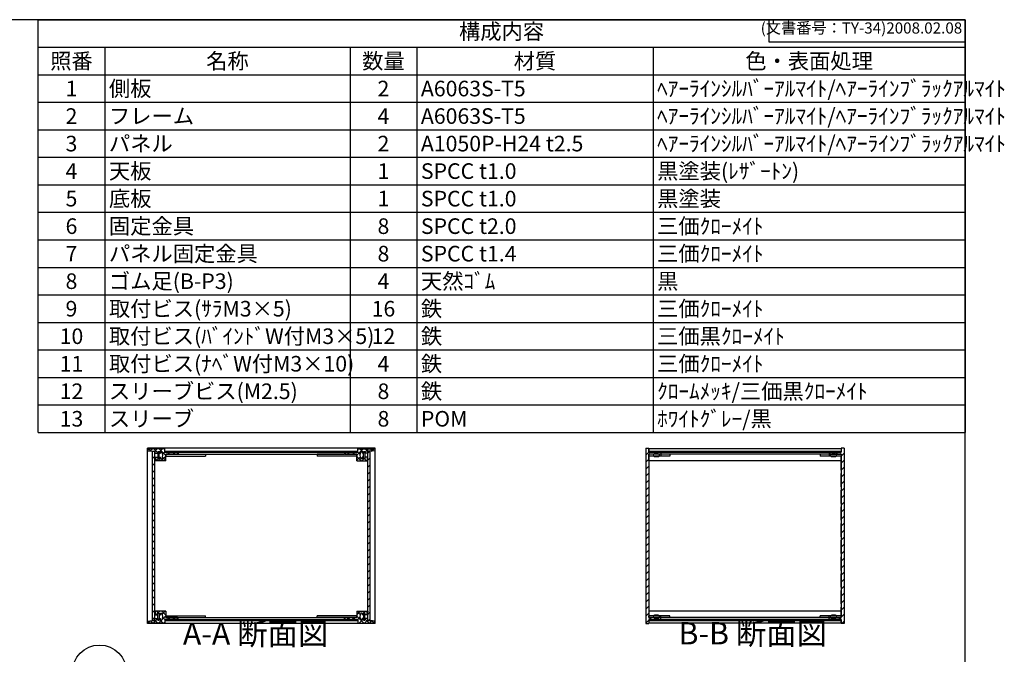
# Model space of a CAD drawing. Units: millimetres. Extents: x 0 to 1853, y 0 to 1260.
# Drawn here: x 859 to 1853, y 619 to 1260 of the extents above; entities that cross this region are included whole.
import ezdxf

# ---------------------------------------------------------------- set-up
doc = ezdxf.new("R2010")
doc.units = ezdxf.units.MM
doc.header["$LTSCALE"] = 4.5
for name, pattern in [('AM_ISO02W050x2', [3.75, 3, -0.75]), ('AM_ISO08W050', [18, 12, -1.5, 3, -1.5]), ('CENTER', [2, 1.25, -0.25, 0.25, -0.25])]:
    doc.linetypes.add(name, pattern=pattern)
for name, color, linetype, lineweight in [('AM_10', 7, 'AM_ISO08W050', 50), ('AM_5', 3, 'Continuous', 25), ('AM_8', 1, 'Continuous', 25), ('側板', 7, 'Continuous', 25), ('固定金具', 6, 'Continuous', 25), ('天板', 3, 'Continuous', 25), ('底板', 4, 'Continuous', 25), ('ﾊﾟﾈﾙ', 5, 'Continuous', 25), ('ﾊﾟﾈﾙ0', 5, 'AM_ISO02W050x2', 13), ('ﾊﾟﾈﾙ固定金具', 6, 'Continuous', 25), ('ﾌﾚｰﾑ', 2, 'Continuous', 25)]:
    doc.layers.add(name, color=color, linetype=linetype, lineweight=lineweight)
doc.styles.add('ACISOTS', font='isocp.shx', dxfattribs={"height": 1, "bigfont": 'extfont.shx'})
doc.styles.get("Standard").update_dxf_attribs({"font": 'ISOCP.SHX', "bigfont": 'EXTFONT.SHX'})
pattern_1 = [(45, (158.1657, 279.101), (-3.535534, 3.535534), [])]

# ---------------------------------------------------------------- blocks, each defined once
blk = doc.blocks.new('TK-A3')
for p, q in [((359, 280), (359, 275)), ((359, 275), (403, 275))]:
    blk.add_line(p, q)
blk.add_lwpolyline([(0, 0), (403, 0), (403, 280), (0, 280)], close=True)
at = {"insert": (402.36, 276.11), "char_height": 2.5, "width": 43.0784, "attachment_point": 9}
blk.add_mtext('(文書番号：TY-34)2008.02.08', dxfattribs=at)
blk = doc.blocks.new('*S22')
at = {"layer": 'AM_5'}
blk.add_line((961.29, 584.09), (993.35, 559.11), dxfattribs=at)
at = {"layer": 'AM_5', "color": 3}
blk.add_circle((939.55, 601.03), 27.56, dxfattribs=at)
at = {"layer": 'AM_5', "linetype": 'Continuous'}
blk.add_trace([(992.07, 557.48), (994.62, 560.75), (1005.77, 549.43)], dxfattribs=at)
at = {"layer": 'AM_5', "color": 7, "insert": (939.55, 601.03), "char_height": 15.75, "attachment_point": 5, "style": 'ACISOTS'}
blk.add_mtext('1', dxfattribs=at)
blk = doc.blocks.new('*S41')
at = {"color": 1}
for p, q in [((877.5, 1260), (1813.5, 1260)), ((877.5, 1232.2125), (1813.5, 1232.2125)), ((945, 1232.2125), (945, 1204.425)), ((1192.5, 1232.2125), (1192.5, 1204.425)), ((1260, 1232.2125), (1260, 1204.425)), ((1498.5, 1232.2125), (1498.5, 1204.425)), ((877.5, 1204.425), (1813.5, 1204.425)), ((945, 1204.425), (945, 1176.6375)), ((1192.5, 1204.425), (1192.5, 1176.6375)), ((1260, 1204.425), (1260, 1176.6375)), ((1498.5, 1204.425), (1498.5, 1176.6375)), ((877.5, 1176.6375), (1813.5, 1176.6375)), ((945, 1176.6375), (945, 1148.85)), ((1192.5, 1176.6375), (1192.5, 1148.85)), ((1260, 1176.6375), (1260, 1148.85)), ((1498.5, 1176.6375), (1498.5, 1148.85)), ((877.5, 1148.85), (1813.5, 1148.85)), ((945, 1148.85), (945, 1121.0625)), ((1192.5, 1148.85), (1192.5, 1121.0625)), ((1260, 1148.85), (1260, 1121.0625)), ((1498.5, 1148.85), (1498.5, 1121.0625)), ((877.5, 1121.0625), (1813.5, 1121.0625)), ((945, 1121.0625), (945, 1093.275)), ((1192.5, 1121.0625), (1192.5, 1093.275)), ((1260, 1121.0625), (1260, 1093.275)), ((1498.5, 1121.0625), (1498.5, 1093.275)), ((877.5, 1093.275), (1813.5, 1093.275)), ((945, 1093.275), (945, 1065.4875)), ((1192.5, 1093.275), (1192.5, 1065.4875)), ((1260, 1093.275), (1260, 1065.4875)), ((1498.5, 1093.275), (1498.5, 1065.4875)), ((877.5, 1065.4875), (1813.5, 1065.4875)), ((945, 1065.4875), (945, 1037.7)), ((1192.5, 1065.4875), (1192.5, 1037.7)), ((1260, 1065.4875), (1260, 1037.7)), ((1498.5, 1065.4875), (1498.5, 1037.7)), ((877.5, 1037.7), (1813.5, 1037.7)), ((945, 1037.7), (945, 1009.9125)), ((1192.5, 1037.7), (1192.5, 1009.9125)), ((1260, 1037.7), (1260, 1009.9125)), ((1498.5, 1037.7), (1498.5, 1009.9125)), ((877.5, 1009.9125), (1813.5, 1009.9125)), ((945, 1009.9125), (945, 982.125)), ((1192.5, 1009.9125), (1192.5, 982.125)), ((1260, 1009.9125), (1260, 982.125)), ((1498.5, 1009.9125), (1498.5, 982.125)), ((877.5, 982.125), (1813.5, 982.125)), ((945, 982.125), (945, 954.3375)), ((1192.5, 982.125), (1192.5, 954.3375)), ((1260, 982.125), (1260, 954.3375)), ((1498.5, 982.125), (1498.5, 954.3375)), ((877.5, 954.3375), (1813.5, 954.3375)), ((945, 954.3375), (945, 926.55)), ((1192.5, 954.3375), (1192.5, 926.55)), ((1260, 954.3375), (1260, 926.55)), ((1498.5, 954.3375), (1498.5, 926.55)), ((877.5, 926.55), (1813.5, 926.55)), ((945, 926.55), (945, 898.7625)), ((1192.5, 926.55), (1192.5, 898.7625)), ((1260, 926.55), (1260, 898.7625)), ((1498.5, 926.55), (1498.5, 898.7625)), ((877.5, 898.7625), (1813.5, 898.7625)), ((945, 898.7625), (945, 870.975)), ((1192.5, 898.7625), (1192.5, 870.975)), ((1260, 898.7625), (1260, 870.975)), ((1498.5, 898.7625), (1498.5, 870.975)), ((877.5, 870.975), (1813.5, 870.975)), ((945, 870.975), (945, 843.1875)), ((1192.5, 870.975), (1192.5, 843.1875)), ((1260, 870.975), (1260, 843.1875)), ((1498.5, 870.975), (1498.5, 843.1875))]:
    blk.add_line(p, q, dxfattribs=at)
at = {"color": 7}
for p, q in [((877.5, 843.1875), (877.5, 1260)), ((877.5, 1260), (1813.5, 1260)), ((1813.5, 1260), (1813.5, 843.1875)), ((877.5, 843.1875), (1813.5, 843.1875))]:
    blk.add_line(p, q, dxfattribs=at)
at = {"color": 2, "insert": (1345.5, 1246.1063), "char_height": 15.75, "attachment_point": 5, "style": 'ACISOTS'}
blk.add_mtext('構成内容', dxfattribs=at)
at = {"color": 2, "char_height": 15.75, "style": 'ACISOTS'}
for s, insert, width, attachment_point in [('照番', (911.25, 1226.1375), 59.4, 2), ('名称', (1068.75, 1226.1375), 239.4, 2), ('数量', (1226.25, 1226.1375), 59.4, 2), ('材質', (1379.25, 1226.1375), 230.4, 2), ('色・表面処理', (1656, 1226.1375), 306.9, 2), ('1', (911.25, 1198.35), 59.4, 2), ('側板', (949.05, 1198.35), 239.4, 1), ('2', (1226.25, 1198.35), 59.4, 2), ('A6063S-T5', (1264.05, 1198.35), 230.4, 1), ('ﾍｱｰﾗｲﾝｼﾙﾊﾞｰｱﾙﾏｲﾄ/ﾍｱｰﾗｲﾝﾌﾞﾗｯｸｱﾙﾏｲﾄ', (1502.55, 1198.35), 306.9, 1), ('ﾍｱｰﾗｲﾝｼﾙﾊﾞｰｱﾙﾏｲﾄ/ﾍｱｰﾗｲﾝﾌﾞﾗｯｸｱﾙﾏｲﾄ', (1502.55, 1170.5625), 306.9, 1), ('2', (911.25, 1170.5625), 59.4, 2), ('フレーム', (949.05, 1170.5625), 239.4, 1), ('4', (1226.25, 1170.5625), 59.4, 2), ('A6063S-T5', (1264.05, 1170.5625), 230.4, 1), ('パネル', (949.05, 1142.775), 239.4, 1), ('ﾍｱｰﾗｲﾝｼﾙﾊﾞｰｱﾙﾏｲﾄ/ﾍｱｰﾗｲﾝﾌﾞﾗｯｸｱﾙﾏｲﾄ', (1502.55, 1142.775), 306.9, 1), ('3', (911.25, 1142.775), 59.4, 2), ('2', (1226.25, 1142.775), 59.4, 2), ('A1050P-H24 t2.5', (1264.05, 1142.775), 230.4, 1), ('4', (911.25, 1114.9875), 59.4, 2), ('天板', (949.05, 1114.9875), 239.4, 1), ('1', (1226.25, 1114.9875), 59.4, 2), ('SPCC t1.0', (1264.05, 1114.9875), 230.4, 1), ('黒塗装(ﾚｻﾞｰﾄﾝ)', (1502.55, 1114.9875), 306.9, 1), ('5', (911.25, 1087.2), 59.4, 2), ('底板', (949.05, 1087.2), 239.4, 1), ('1', (1226.25, 1087.2), 59.4, 2), ('SPCC t1.0', (1264.05, 1087.2), 230.4, 1), ('黒塗装', (1502.55, 1087.2), 306.9, 1), ('6', (911.25, 1059.4125), 59.4, 2), ('固定金具', (949.05, 1059.4125), 239.4, 1), ('8', (1226.25, 1059.4125), 59.4, 2), ('SPCC t2.0', (1264.05, 1059.4125), 230.4, 1), ('三価ｸﾛｰﾒｲﾄ', (1502.55, 1059.4125), 306.9, 1), ('パネル固定金具', (949.05, 1031.625), 239.4, 1), ('7', (911.25, 1031.625), 59.4, 2), ('8', (1226.25, 1031.625), 59.4, 2), ('SPCC t1.4', (1264.05, 1031.625), 230.4, 1), ('三価ｸﾛｰﾒｲﾄ', (1502.55, 1031.625), 306.9, 1), ('ゴム足(B-P3)', (949.05, 1003.8375), 239.4, 1), ('天然ｺﾞﾑ', (1264.05, 1003.8375), 230.4, 1), ('黒', (1502.55, 1003.8375), 306.9, 1), ('8', (911.25, 1003.8375), 59.4, 2), ('4', (1226.25, 1003.8375), 59.4, 2), ('9', (911.25, 976.05), 59.4, 2), ('取付ビス(ｻﾗM3×5)', (949.05, 976.05), 239.4, 1), ('16', (1226.25, 976.05), 59.4, 2), ('鉄', (1264.05, 976.05), 230.4, 1), ('三価ｸﾛｰﾒｲﾄ', (1502.55, 976.05), 306.9, 1), ('10', (911.25, 948.2625), 59.4, 2), ('取付ビス(ﾊﾞｲﾝﾄﾞW付M3×5)', (949.05, 948.2625), 239.4, 1), ('12', (1226.25, 948.2625), 59.4, 2), ('鉄', (1264.05, 948.2625), 230.4, 1), ('三価黒ｸﾛｰﾒｲﾄ', (1502.55, 948.2625), 306.9, 1), ('11', (911.25, 920.475), 59.4, 2), ('取付ビス(ﾅﾍﾞW付M3×10)', (949.05, 920.475), 239.4, 1), ('4', (1226.25, 920.475), 59.4, 2), ('鉄', (1264.05, 920.475), 230.4, 1), ('三価ｸﾛｰﾒｲﾄ', (1502.55, 920.475), 306.9, 1), ('スリーブビス(M2.5)', (949.05, 892.6875), 239.4, 1), ('鉄', (1264.05, 892.6875), 230.4, 1), ('ｸﾛｰﾑﾒｯｷ/三価黒ｸﾛｰﾒｲﾄ', (1502.55, 892.6875), 306.9, 1), ('12', (911.25, 892.6875), 59.4, 2), ('8', (1226.25, 892.6875), 59.4, 2), ('13', (911.25, 864.9), 59.4, 2), ('スリーブ', (949.05, 864.9), 239.4, 1), ('8', (1226.25, 864.9), 59.4, 2), ('POM', (1264.05, 864.9), 230.4, 1), ('ﾎﾜｲﾄｸﾞﾚｰ/黒', (1502.55, 864.9), 306.9, 1)]:
    blk.add_mtext(s, dxfattribs=dict(at, insert=insert, width=width, attachment_point=attachment_point))
blk = doc.blocks.new('*S48')
at = {"layer": 'AM_10', "color": 7, "linetype": 'CENTER'}
for p, q in [((676.46, 1132.91), (676.46, 1087.91)), ((698.96, 1132.91), (721.46, 1132.91)), ((676.46, 863.91), (676.46, 908.91)), ((698.96, 863.91), (721.46, 863.91))]:
    blk.add_line(p, q, dxfattribs=at)
at = {"layer": 'AM_10', "color": 1, "linetype": 'CENTER'}
blk.add_line((676.46, 1087.91), (676.46, 908.91), dxfattribs=at)
at = {"layer": 'AM_10', "color": 7, "linetype": 'Continuous'}
blk.add_trace([(698.96, 1135.87), (698.96, 1129.94), (676.46, 1132.91)], dxfattribs=at)
at = {"layer": 'AM_10', "color": 7, "linetype": 'Continuous', "extrusion": (0, 5.44287e-18, -1)}
blk.add_trace([(-698.96, 860.94), (-698.96, 866.87), (-676.46, 863.91)], dxfattribs=at)
at = {"layer": 'AM_10', "color": 7, "char_height": 22.5, "attachment_point": 5, "style": 'ACISOTS'}
for s, insert in [('A', (696.14, 1151.19)), ('A', (694.57, 844.22)), ('A-A 断面図', (1097.17, 637.12))]:
    blk.add_mtext(s, dxfattribs=dict(at, insert=insert))
blk = doc.blocks.new('*S49')
at = {"layer": 'AM_10', "color": 7, "linetype": 'CENTER'}
for p, q in [((676.46, 1132.91), (676.46, 1087.91)), ((698.96, 1132.91), (721.46, 1132.91)), ((676.46, 863.91), (676.46, 908.91)), ((698.96, 863.91), (721.46, 863.91))]:
    blk.add_line(p, q, dxfattribs=at)
at = {"layer": 'AM_10', "color": 1, "linetype": 'CENTER'}
blk.add_line((676.46, 1087.91), (676.46, 908.91), dxfattribs=at)
at = {"layer": 'AM_10', "color": 7, "linetype": 'Continuous'}
blk.add_trace([(698.96, 1135.87), (698.96, 1129.94), (676.46, 1132.91)], dxfattribs=at)
at = {"layer": 'AM_10', "color": 7, "linetype": 'Continuous', "extrusion": (0, 5.44287e-18, -1)}
blk.add_trace([(-698.96, 860.94), (-698.96, 866.87), (-676.46, 863.91)], dxfattribs=at)
at = {"layer": 'AM_10', "color": 7, "char_height": 22.5, "attachment_point": 5, "style": 'ACISOTS'}
for s, insert in [('A', (696.14, 1151.19)), ('A', (694.57, 844.22)), ('A-A 断面図', (1097.17, 637.12))]:
    blk.add_mtext(s, dxfattribs=dict(at, insert=insert))
blk = doc.blocks.new('*S50')
at = {"layer": 'AM_10', "color": 7, "insert": (1599.12, 637.51), "char_height": 22.5, "attachment_point": 5, "style": 'ACISOTS'}
blk.add_mtext('B-B 断面図', dxfattribs=at)
blk = doc.blocks.new('*S51')
at = {"layer": 'AM_10', "color": 7, "insert": (1599.12, 637.51), "char_height": 22.5, "attachment_point": 5, "style": 'ACISOTS'}
blk.add_mtext('B-B 断面図', dxfattribs=at)

msp = doc.modelspace()

# ---------------------------------------------------------------- hatches: boundary and pattern name
at = {"layer": 'AM_8'}
h = msp.add_hatch(dxfattribs=at)
h.set_pattern_fill('_U', color=256, scale=3.75, angle=45, style=0, double=1, pattern_type=0)
h.set_pattern_definition([(45, (1271.96, 29.521), (-2.65165, 2.65165), []), (135, (1271.96, 29.521), (-2.65165, -2.65165), [])])
edge = h.paths.add_edge_path()
edge.add_line((988.456, 824.721), (992.956, 824.221))
edge.add_line((992.956, 824.221), (995.456, 824.221))
edge.add_line((995.456, 824.221), (995.456, 822.221))
edge.add_line((995.456, 822.221), (998.456, 822.221))
edge.add_line((998.456, 822.221), (998.456, 823.721))
edge.add_line((998.456, 823.721), (999.956, 823.721))
edge.add_line((999.956, 823.721), (999.956, 822.221))
edge.add_line((999.956, 822.221), (1001.156, 822.221))
edge.add_line((1001.156, 822.221), (1001.156, 823.721))
edge.add_line((1001.156, 823.721), (1002.456, 823.721))
edge.add_arc((996.831, 820.221), 6.625, -31.890792, 31.890792, ccw=False)
edge.add_line((1002.456, 816.721), (1001.156, 816.721))
edge.add_line((1001.156, 816.721), (1001.156, 818.221))
edge.add_line((1001.156, 818.221), (999.956, 818.221))
edge.add_line((999.956, 818.221), (999.956, 816.721))
edge.add_line((999.956, 816.721), (998.456, 816.721))
edge.add_line((998.456, 816.721), (998.456, 818.221))
edge.add_line((998.456, 818.221), (995.456, 818.221))
edge.add_line((995.456, 818.221), (995.456, 817.721))
edge.add_line((995.456, 817.721), (995.956, 817.721))
edge.add_line((995.956, 817.721), (995.956, 815.221))
edge.add_line((995.956, 815.221), (995.456, 815.221))
edge.add_line((995.456, 815.221), (995.456, 814.721))
edge.add_line((995.456, 814.721), (1006.456, 814.721))
edge.add_line((1006.456, 814.721), (1006.456, 821.221))
edge.add_line((1006.456, 821.221), (1018.456, 821.221))
edge.add_line((1018.456, 821.221), (1018.456, 823.221))
edge.add_line((1018.456, 823.221), (1005.706, 823.221))
edge.add_line((1005.706, 823.221), (1005.456, 823.221))
edge.add_line((1005.456, 823.221), (1005.456, 826.721))
edge.add_line((1005.456, 826.721), (988.456, 826.721))
edge.add_line((988.456, 826.721), (988.456, 824.721))
h = msp.add_hatch(dxfattribs=at)
h.set_pattern_fill('_U', color=256, scale=3.75, angle=45, style=0, double=1, pattern_type=0)
h.set_pattern_definition([(45, (1341.96, 29.521), (-2.65165, 2.65165), []), (135, (1341.96, 29.521), (-2.65165, -2.65165), [])])
edge = h.paths.add_edge_path()
edge.add_line((1200.456, 823.221), (1187.456, 823.221))
edge.add_line((1187.456, 823.221), (1187.456, 821.221))
edge.add_line((1187.456, 821.221), (1199.456, 821.221))
edge.add_line((1199.456, 821.221), (1199.456, 814.721))
edge.add_line((1199.456, 814.721), (1210.456, 814.721))
edge.add_line((1210.456, 814.721), (1210.456, 815.221))
edge.add_line((1210.456, 815.221), (1209.956, 815.221))
edge.add_line((1209.956, 815.221), (1209.956, 817.721))
edge.add_line((1209.956, 817.721), (1210.456, 817.721))
edge.add_line((1210.456, 817.721), (1210.456, 818.221))
edge.add_line((1210.456, 818.221), (1207.456, 818.221))
edge.add_line((1207.456, 818.221), (1207.456, 816.721))
edge.add_line((1207.456, 816.721), (1205.956, 816.721))
edge.add_line((1205.956, 816.721), (1205.956, 818.221))
edge.add_line((1205.956, 818.221), (1204.756, 818.221))
edge.add_line((1204.756, 818.221), (1204.756, 816.721))
edge.add_line((1204.756, 816.721), (1203.456, 816.721))
edge.add_arc((1209.081, 820.221), 6.625, 148.109208, 211.890792, ccw=False)
edge.add_line((1203.456, 823.721), (1204.756, 823.721))
edge.add_line((1204.756, 823.721), (1204.756, 822.221))
edge.add_line((1204.756, 822.221), (1205.956, 822.221))
edge.add_line((1205.956, 822.221), (1205.956, 823.721))
edge.add_line((1205.956, 823.721), (1207.456, 823.721))
edge.add_line((1207.456, 823.721), (1207.456, 822.221))
edge.add_line((1207.456, 822.221), (1210.456, 822.221))
edge.add_line((1210.456, 822.221), (1210.456, 824.221))
edge.add_line((1210.456, 824.221), (1212.956, 824.221))
edge.add_line((1212.956, 824.221), (1217.456, 824.721))
edge.add_line((1217.456, 824.721), (1217.456, 826.721))
edge.add_line((1217.456, 826.721), (1200.456, 826.721))
edge.add_line((1200.456, 826.721), (1200.456, 823.221))
h = msp.add_hatch(dxfattribs=at)
h.set_pattern_fill('_U', color=256, scale=5, angle=45, style=0, pattern_type=0)
h.set_pattern_definition(pattern_1)
h.paths.add_polyline_path([(1494.292, 821.221), (1506.292, 821.221), (1506.292, 823.221), (1494.292, 823.221), (1494.292, 827.221), (1491.292, 827.221), (1491.292, 650.221), (1494.292, 650.221), (1494.292, 650.721), (1494.292, 654.221), (1494.542, 654.221), (1506.292, 654.221), (1506.292, 656.221), (1494.292, 656.221), (1494.292, 658.221), (1494.292, 819.221)])
h = msp.add_hatch(dxfattribs=at)
h.set_pattern_fill('_U', color=256, scale=5, angle=45, style=0, pattern_type=0)
h.set_pattern_definition(pattern_1)
h.paths.add_polyline_path([(1688.292, 827.221), (1688.292, 823.221), (1688.042, 823.221), (1676.292, 823.221), (1676.292, 821.221), (1688.292, 821.221), (1688.292, 656.221), (1676.292, 656.221), (1676.292, 654.221), (1688.042, 654.221), (1688.292, 654.221), (1688.292, 650.721), (1688.292, 650.221), (1691.292, 650.221), (1691.292, 827.221)])
h = msp.add_hatch(dxfattribs=at)
h.set_pattern_fill('_U', color=256, scale=5, angle=45, style=0, pattern_type=0)
h.set_pattern_definition(pattern_1)
h.paths.add_polyline_path([(995.456, 653.371), (995.456, 655.221), (995.456, 824.071), (992.956, 824.071), (992.956, 653.371)])
h = msp.add_hatch(dxfattribs=at)
h.set_pattern_fill('_U', color=256, scale=5, angle=135, style=0, pattern_type=0)
h.set_pattern_definition([(135, (294.4704, 407.3863), (-3.535534, -3.535534), [])])
h.paths.add_polyline_path([(1005.706, 823.221), (1018.456, 823.221), (1018.956, 823.221), (1186.956, 823.221), (1187.456, 823.221), (1200.206, 823.221), (1200.206, 824.221), (1005.706, 824.221)])
h = msp.add_hatch(dxfattribs=at)
h.set_pattern_fill('_U', color=256, scale=5, angle=45, style=0, pattern_type=0)
h.set_pattern_definition(pattern_1)
h.paths.add_polyline_path([(1210.456, 824.071), (1210.456, 655.221), (1210.456, 653.371), (1212.956, 653.371), (1212.956, 824.071)])
h = msp.add_hatch(dxfattribs=at)
h.set_pattern_fill('_U', color=256, scale=5, angle=135, style=0, pattern_type=0)
h.set_pattern_definition([(135, (417.31, 407.3863), (-3.535534, -3.535534), [])])
h.paths.add_polyline_path([(1494.542, 823.221), (1506.292, 823.221), (1688.042, 823.221), (1688.042, 824.221), (1494.542, 824.221)])
h = msp.add_hatch(dxfattribs=at)
h.set_pattern_fill('_U', color=256, scale=3.75, angle=45, style=0, double=1, pattern_type=0)
h.set_pattern_definition([(45, (1271.96, 101.521), (-2.65165, 2.65165), []), (135, (1271.96, 101.521), (-2.65165, -2.65165), [])])
edge = h.paths.add_edge_path()
edge.add_line((1018.456, 654.221), (1018.456, 656.221))
edge.add_line((1018.456, 656.221), (1006.456, 656.221))
edge.add_line((1006.456, 656.221), (1006.456, 662.721))
edge.add_line((1006.456, 662.721), (995.456, 662.721))
edge.add_line((995.456, 662.721), (995.456, 662.221))
edge.add_line((995.456, 662.221), (995.956, 662.221))
edge.add_line((995.956, 662.221), (995.956, 659.721))
edge.add_line((995.956, 659.721), (995.456, 659.721))
edge.add_line((995.456, 659.721), (995.456, 659.221))
edge.add_line((995.456, 659.221), (998.456, 659.221))
edge.add_line((998.456, 659.221), (998.456, 660.721))
edge.add_line((998.456, 660.721), (999.956, 660.721))
edge.add_line((999.956, 660.721), (999.956, 659.221))
edge.add_line((999.956, 659.221), (1001.156, 659.221))
edge.add_line((1001.156, 659.221), (1001.156, 660.721))
edge.add_line((1001.156, 660.721), (1002.456, 660.721))
edge.add_arc((996.831, 657.221), 6.625, -31.890792, 31.890792, ccw=False)
edge.add_line((1002.456, 653.721), (1001.156, 653.721))
edge.add_line((1001.156, 653.721), (1001.156, 655.221))
edge.add_line((1001.156, 655.221), (999.956, 655.221))
edge.add_line((999.956, 655.221), (999.956, 653.721))
edge.add_line((999.956, 653.721), (998.456, 653.721))
edge.add_line((998.456, 653.721), (998.456, 655.221))
edge.add_line((998.456, 655.221), (995.456, 655.221))
edge.add_line((995.456, 655.221), (995.456, 653.371))
edge.add_line((995.456, 653.371), (995.456, 653.221))
edge.add_line((995.456, 653.221), (992.956, 653.221))
edge.add_line((992.956, 653.221), (988.456, 652.721))
edge.add_line((988.456, 652.721), (988.456, 650.721))
edge.add_line((988.456, 650.721), (1005.456, 650.721))
edge.add_line((1005.456, 650.721), (1005.456, 654.221))
edge.add_line((1005.456, 654.221), (1018.456, 654.221))
h = msp.add_hatch(dxfattribs=at)
h.set_pattern_fill('_U', color=256, scale=3.75, angle=45, style=0, double=1, pattern_type=0)
h.set_pattern_definition([(45, (1341.96, 101.521), (-2.65165, 2.65165), []), (135, (1341.96, 101.521), (-2.65165, -2.65165), [])])
edge = h.paths.add_edge_path()
edge.add_line((1217.456, 652.721), (1212.956, 653.221))
edge.add_line((1212.956, 653.221), (1210.456, 653.221))
edge.add_line((1210.456, 653.221), (1210.456, 653.371))
edge.add_line((1210.456, 653.371), (1210.456, 655.221))
edge.add_line((1210.456, 655.221), (1207.456, 655.221))
edge.add_line((1207.456, 655.221), (1207.456, 653.721))
edge.add_line((1207.456, 653.721), (1205.956, 653.721))
edge.add_line((1205.956, 653.721), (1205.956, 655.221))
edge.add_line((1205.956, 655.221), (1204.756, 655.221))
edge.add_line((1204.756, 655.221), (1204.756, 653.721))
edge.add_line((1204.756, 653.721), (1203.456, 653.721))
edge.add_arc((1209.081, 657.221), 6.625, 148.109208, 211.890792, ccw=False)
edge.add_line((1203.456, 660.721), (1204.756, 660.721))
edge.add_line((1204.756, 660.721), (1204.756, 659.221))
edge.add_line((1204.756, 659.221), (1205.956, 659.221))
edge.add_line((1205.956, 659.221), (1205.956, 660.721))
edge.add_line((1205.956, 660.721), (1207.456, 660.721))
edge.add_line((1207.456, 660.721), (1207.456, 659.221))
edge.add_line((1207.456, 659.221), (1210.456, 659.221))
edge.add_line((1210.456, 659.221), (1210.456, 659.721))
edge.add_line((1210.456, 659.721), (1209.956, 659.721))
edge.add_line((1209.956, 659.721), (1209.956, 662.221))
edge.add_line((1209.956, 662.221), (1210.456, 662.221))
edge.add_line((1210.456, 662.221), (1210.456, 662.721))
edge.add_line((1210.456, 662.721), (1199.456, 662.721))
edge.add_line((1199.456, 662.721), (1199.456, 656.221))
edge.add_line((1199.456, 656.221), (1187.456, 656.221))
edge.add_line((1187.456, 656.221), (1187.456, 654.221))
edge.add_line((1187.456, 654.221), (1200.206, 654.221))
edge.add_line((1200.206, 654.221), (1200.456, 654.221))
edge.add_line((1200.456, 654.221), (1200.456, 650.721))
edge.add_line((1200.456, 650.721), (1217.456, 650.721))
edge.add_line((1217.456, 650.721), (1217.456, 652.721))
h = msp.add_hatch(dxfattribs=at)
h.set_pattern_fill('_U', color=256, scale=5, angle=135, style=0, pattern_type=0)
h.set_pattern_definition([(135, (294.4704, 274.3863), (-3.535534, -3.535534), [])])
h.paths.add_polyline_path([(1200.206, 654.221), (1018.956, 654.221), (1018.456, 654.221), (1005.706, 654.221), (1005.706, 653.221), (1200.206, 653.221)])
h = msp.add_hatch(dxfattribs=at)
h.set_pattern_fill('_U', color=256, scale=5, angle=135, style=0, pattern_type=0)
h.set_pattern_definition([(135, (417.31, 274.3863), (-3.535534, -3.535534), [])])
h.paths.add_polyline_path([(1688.042, 654.221), (1676.292, 654.221), (1506.292, 654.221), (1494.542, 654.221), (1494.542, 653.221), (1688.042, 653.221)])

# ---------------------------------------------------------------- linework, layer by layer
at = {"layer": '側板'}
for p, q in [((1217.956, 827.221), (987.956, 827.221)), ((987.956, 650.221), (987.956, 827.221)), ((1217.956, 650.221), (1217.956, 827.221)), ((1491.292, 827.221), (1494.292, 827.221)), ((1491.292, 827.221), (1491.292, 650.221)), ((1494.292, 827.221), (1494.292, 823.221)), ((1691.292, 827.221), (1688.292, 827.221)), ((1688.292, 827.221), (1688.292, 823.221)), ((1691.292, 827.221), (1691.292, 650.221)), ((1018.956, 823.221), (1186.956, 823.221)), ((1018.956, 823.221), (1018.956, 821.221)), ((1018.956, 821.221), (1186.956, 821.221)), ((1186.956, 823.221), (1186.956, 821.221)), ((1506.292, 823.221), (1494.292, 823.221)), ((1506.292, 821.221), (1494.292, 821.221)), ((1494.292, 821.221), (1494.292, 656.221)), ((1506.292, 823.221), (1506.292, 821.221)), ((1676.292, 823.221), (1676.292, 821.221)), ((1676.292, 823.221), (1688.292, 823.221)), ((1676.292, 821.221), (1688.292, 821.221)), ((1688.292, 821.221), (1688.292, 656.221)), ((1018.956, 656.221), (1186.956, 656.221)), ((1018.956, 654.221), (1018.956, 656.221)), ((1186.956, 654.221), (1186.956, 656.221)), ((1506.292, 656.221), (1494.292, 656.221)), ((1506.292, 654.221), (1506.292, 656.221)), ((1676.292, 654.221), (1676.292, 656.221)), ((1676.292, 656.221), (1688.292, 656.221)), ((1217.956, 650.221), (987.956, 650.221)), ((1018.956, 654.221), (1186.956, 654.221)), ((1491.292, 650.221), (1494.292, 650.221)), ((1506.292, 654.221), (1494.292, 654.221)), ((1494.292, 654.221), (1494.292, 650.221)), ((1676.292, 654.221), (1688.292, 654.221)), ((1688.292, 654.221), (1688.292, 650.221)), ((1691.292, 650.221), (1688.292, 650.221))]:
    msp.add_line(p, q, dxfattribs=at)
at = {"layer": '固定金具'}
for p, q in [((1006.456, 821.221), (1006.456, 819.221)), ((1006.456, 821.221), (1046.456, 821.221)), ((1006.456, 819.221), (1046.456, 819.221)), ((1046.456, 821.221), (1046.456, 819.221)), ((1159.456, 821.221), (1159.456, 819.221)), ((1199.456, 821.221), (1159.456, 821.221)), ((1199.456, 819.221), (1159.456, 819.221)), ((1199.456, 821.221), (1199.456, 819.221)), ((1494.292, 821.221), (1494.292, 819.221)), ((1515.292, 821.221), (1494.292, 821.221)), ((1515.292, 819.221), (1494.292, 819.221)), ((1506.292, 821.221), (1506.292, 819.221)), ((1515.292, 821.221), (1515.292, 819.221)), ((1688.292, 821.221), (1667.292, 821.221)), ((1667.292, 821.221), (1667.292, 819.221)), ((1688.292, 819.221), (1667.292, 819.221)), ((1676.292, 821.221), (1676.292, 819.221)), ((1688.292, 821.221), (1688.292, 819.221)), ((1006.456, 656.221), (1006.456, 658.221)), ((1006.456, 658.221), (1046.456, 658.221)), ((1006.456, 656.221), (1046.456, 656.221)), ((1046.456, 656.221), (1046.456, 658.221)), ((1159.456, 656.221), (1159.456, 658.221)), ((1199.456, 658.221), (1159.456, 658.221)), ((1199.456, 656.221), (1159.456, 656.221)), ((1199.456, 656.221), (1199.456, 658.221)), ((1515.292, 658.221), (1494.292, 658.221)), ((1494.292, 656.221), (1494.292, 658.221)), ((1515.292, 656.221), (1494.292, 656.221)), ((1506.292, 656.221), (1506.292, 658.221)), ((1515.292, 656.221), (1515.292, 658.221)), ((1688.292, 658.221), (1667.292, 658.221)), ((1667.292, 656.221), (1667.292, 658.221)), ((1688.292, 656.221), (1667.292, 656.221)), ((1676.292, 656.221), (1676.292, 658.221)), ((1688.292, 656.221), (1688.292, 658.221))]:
    msp.add_line(p, q, dxfattribs=at)
at = {"layer": '天板'}
for p, q in [((1005.706, 824.221), (1200.206, 824.221)), ((1005.706, 823.221), (1005.706, 824.221)), ((1005.706, 823.221), (1200.206, 823.221)), ((1200.206, 823.221), (1200.206, 824.221)), ((1494.542, 824.221), (1494.542, 823.221)), ((1494.542, 824.221), (1688.042, 824.221)), ((1494.542, 823.221), (1688.042, 823.221)), ((1688.042, 823.221), (1688.042, 824.221))]:
    msp.add_line(p, q, dxfattribs=at)
at = {"layer": '底板'}
for p, q in [((1005.706, 654.221), (1200.206, 654.221)), ((1005.706, 654.221), (1005.706, 653.221)), ((1005.706, 653.221), (1200.206, 653.221)), ((1200.206, 654.221), (1200.206, 653.221)), ((1494.542, 654.221), (1688.042, 654.221)), ((1494.542, 654.221), (1494.542, 653.221)), ((1494.542, 653.221), (1688.042, 653.221)), ((1688.042, 654.221), (1688.042, 653.221))]:
    msp.add_line(p, q, dxfattribs=at)
at = {"layer": 'ﾊﾟﾈﾙ'}
for p, q in [((995.456, 824.071), (992.956, 824.071)), ((992.956, 653.371), (992.956, 824.071)), ((995.456, 653.371), (995.456, 824.071)), ((1210.456, 824.071), (1212.956, 824.071)), ((1210.456, 653.371), (1210.456, 824.071)), ((1212.956, 653.371), (1212.956, 824.071)), ((995.456, 653.371), (992.956, 653.371)), ((1210.456, 653.371), (1212.956, 653.371))]:
    msp.add_line(p, q, dxfattribs=at)
at = {"layer": 'ﾊﾟﾈﾙ0'}
for p, q in [((1494.442, 653.371), (1494.442, 824.071)), ((1494.442, 824.071), (1688.142, 824.071)), ((1688.142, 653.371), (1688.142, 824.071)), ((1494.442, 653.371), (1688.142, 653.371))]:
    msp.add_line(p, q, dxfattribs=at)
for points in [[(1500.542, 821.871, 1), (1500.542, 818.471), (1503.142, 818.471, 1), (1503.142, 821.871)], [(1679.442, 821.871, 1), (1679.442, 818.471), (1682.042, 818.471, 1), (1682.042, 821.871)], [(1500.542, 655.571, -1), (1500.542, 658.971), (1503.142, 658.971, -1), (1503.142, 655.571)], [(1679.442, 655.571, -1), (1679.442, 658.971), (1682.042, 658.971, -1), (1682.042, 655.571)]]:
    msp.add_lwpolyline(points, format="xyb", close=True, dxfattribs=at)
at = {"layer": 'ﾊﾟﾈﾙ固定金具'}
for points in [[(999.906, 823.671), (998.506, 823.671), (998.506, 816.771), (999.906, 816.771)], [(1206.006, 823.671), (1207.406, 823.671), (1207.406, 816.771), (1206.006, 816.771)], [(999.906, 653.771), (998.506, 653.771), (998.506, 660.671), (999.906, 660.671)], [(1206.006, 653.771), (1207.406, 653.771), (1207.406, 660.671), (1206.006, 660.671)]]:
    msp.add_lwpolyline(points, close=True, dxfattribs=at)
at = {"layer": 'ﾌﾚｰﾑ'}
for p, q in [((988.456, 826.721), (988.456, 824.721)), ((1005.456, 826.721), (988.456, 826.721)), ((1005.456, 823.221), (1005.456, 826.721)), ((1200.456, 823.221), (1200.456, 826.721)), ((1200.456, 826.721), (1217.456, 826.721)), ((1217.456, 826.721), (1217.456, 824.721)), ((1688.292, 826.721), (1494.292, 826.721)), ((1494.292, 823.221), (1494.292, 826.721)), ((1688.292, 826.721), (1688.292, 823.221)), ((988.456, 824.721), (992.956, 824.221)), ((992.956, 824.221), (995.456, 824.221)), ((995.456, 824.221), (995.456, 822.221)), ((995.456, 822.221), (998.456, 822.221)), ((995.456, 817.721), (995.456, 818.221)), ((995.456, 818.221), (998.456, 818.221)), ((995.956, 817.721), (995.456, 817.721)), ((995.956, 815.221), (995.456, 815.221)), ((995.456, 814.721), (995.456, 815.221)), ((995.956, 817.721), (995.956, 815.221)), ((998.456, 823.721), (999.956, 823.721)), ((998.456, 822.221), (998.456, 823.721)), ((998.456, 818.221), (998.456, 816.721)), ((998.456, 816.721), (999.956, 816.721)), ((999.956, 823.721), (999.956, 822.221)), ((999.956, 822.221), (1001.156, 822.221)), ((999.956, 816.721), (999.956, 818.221)), ((999.956, 818.221), (1001.156, 818.221)), ((1001.156, 823.721), (1002.456, 823.721)), ((1001.156, 823.721), (1001.156, 822.221)), ((1001.156, 816.721), (1001.156, 818.221)), ((1001.156, 816.721), (1002.456, 816.721)), ((1018.456, 823.221), (1005.456, 823.221)), ((1006.456, 814.721), (1006.456, 821.221)), ((1018.456, 821.221), (1006.456, 821.221)), ((1018.456, 823.221), (1018.456, 821.221)), ((1187.456, 823.221), (1187.456, 821.221)), ((1187.456, 823.221), (1200.456, 823.221)), ((1187.456, 821.221), (1199.456, 821.221)), ((1199.456, 814.721), (1199.456, 821.221)), ((1204.756, 823.721), (1203.456, 823.721)), ((1204.756, 816.721), (1203.456, 816.721)), ((1204.756, 823.721), (1204.756, 822.221)), ((1205.956, 822.221), (1204.756, 822.221)), ((1204.756, 816.721), (1204.756, 818.221)), ((1205.956, 818.221), (1204.756, 818.221)), ((1207.456, 823.721), (1205.956, 823.721)), ((1205.956, 823.721), (1205.956, 822.221)), ((1205.956, 816.721), (1205.956, 818.221)), ((1207.456, 816.721), (1205.956, 816.721)), ((1207.456, 822.221), (1207.456, 823.721)), ((1210.456, 822.221), (1207.456, 822.221)), ((1207.456, 818.221), (1207.456, 816.721)), ((1210.456, 818.221), (1207.456, 818.221)), ((1209.956, 817.721), (1210.456, 817.721)), ((1209.956, 817.721), (1209.956, 815.221)), ((1209.956, 815.221), (1210.456, 815.221)), ((1210.456, 824.221), (1210.456, 822.221)), ((1212.956, 824.221), (1210.456, 824.221)), ((1210.456, 817.721), (1210.456, 818.221)), ((1210.456, 814.721), (1210.456, 815.221)), ((1217.456, 824.721), (1212.956, 824.221)), ((1688.292, 823.221), (1494.292, 823.221)), ((1494.292, 814.721), (1494.292, 821.221)), ((1688.292, 821.221), (1494.292, 821.221)), ((1688.292, 821.221), (1688.292, 814.721)), ((1006.456, 814.721), (995.456, 814.721)), ((1199.456, 814.721), (1210.456, 814.721)), ((1688.292, 814.721), (1494.292, 814.721)), ((995.456, 662.721), (995.456, 662.221)), ((1006.456, 662.721), (995.456, 662.721)), ((995.956, 662.221), (995.456, 662.221)), ((995.956, 659.721), (995.456, 659.721)), ((995.456, 659.721), (995.456, 659.221)), ((995.456, 659.221), (998.456, 659.221)), ((995.956, 659.721), (995.956, 662.221)), ((998.456, 659.221), (998.456, 660.721)), ((998.456, 660.721), (999.956, 660.721)), ((999.956, 660.721), (999.956, 659.221)), ((999.956, 659.221), (1001.156, 659.221)), ((1001.156, 660.721), (1002.456, 660.721)), ((1001.156, 660.721), (1001.156, 659.221)), ((1006.456, 662.721), (1006.456, 656.221)), ((1018.456, 656.221), (1006.456, 656.221)), ((1018.456, 654.221), (1018.456, 656.221)), ((1187.456, 654.221), (1187.456, 656.221)), ((1187.456, 656.221), (1199.456, 656.221)), ((1199.456, 662.721), (1210.456, 662.721)), ((1199.456, 662.721), (1199.456, 656.221)), ((1204.756, 660.721), (1203.456, 660.721)), ((1204.756, 660.721), (1204.756, 659.221)), ((1205.956, 659.221), (1204.756, 659.221)), ((1207.456, 660.721), (1205.956, 660.721)), ((1205.956, 660.721), (1205.956, 659.221)), ((1207.456, 659.221), (1207.456, 660.721)), ((1210.456, 659.221), (1207.456, 659.221)), ((1209.956, 662.221), (1210.456, 662.221)), ((1209.956, 659.721), (1209.956, 662.221)), ((1209.956, 659.721), (1210.456, 659.721)), ((1210.456, 662.721), (1210.456, 662.221)), ((1210.456, 659.721), (1210.456, 659.221)), ((1494.292, 662.721), (1494.292, 656.221)), ((1688.292, 662.721), (1494.292, 662.721)), ((1688.292, 656.221), (1494.292, 656.221)), ((1688.292, 656.221), (1688.292, 662.721)), ((988.456, 652.721), (992.956, 653.221)), ((988.456, 650.721), (988.456, 652.721)), ((1005.456, 650.721), (988.456, 650.721)), ((992.956, 653.221), (995.456, 653.221)), ((995.456, 655.221), (998.456, 655.221)), ((995.456, 653.221), (995.456, 655.221)), ((998.456, 655.221), (998.456, 653.721)), ((998.456, 653.721), (999.956, 653.721)), ((999.956, 655.221), (1001.156, 655.221)), ((999.956, 653.721), (999.956, 655.221)), ((1001.156, 653.721), (1001.156, 655.221)), ((1001.156, 653.721), (1002.456, 653.721)), ((1005.456, 654.221), (1005.456, 650.721)), ((1018.456, 654.221), (1005.456, 654.221)), ((1187.456, 654.221), (1200.456, 654.221)), ((1200.456, 654.221), (1200.456, 650.721)), ((1200.456, 650.721), (1217.456, 650.721)), ((1204.756, 653.721), (1203.456, 653.721)), ((1205.956, 655.221), (1204.756, 655.221)), ((1204.756, 653.721), (1204.756, 655.221)), ((1205.956, 653.721), (1205.956, 655.221)), ((1207.456, 653.721), (1205.956, 653.721)), ((1207.456, 655.221), (1207.456, 653.721)), ((1210.456, 655.221), (1207.456, 655.221)), ((1210.456, 653.221), (1210.456, 655.221)), ((1212.956, 653.221), (1210.456, 653.221)), ((1217.456, 652.721), (1212.956, 653.221)), ((1217.456, 650.721), (1217.456, 652.721)), ((1688.292, 654.221), (1494.292, 654.221)), ((1494.292, 654.221), (1494.292, 650.721)), ((1688.292, 650.721), (1494.292, 650.721)), ((1688.292, 650.721), (1688.292, 654.221))]:
    msp.add_line(p, q, dxfattribs=at)
for centre, start, end in [((996.831, 820.221), 328.109208, 31.890792), ((1209.081, 820.221), 148.109208, 211.890792), ((996.831, 657.221), 328.109208, 31.890792), ((1209.081, 657.221), 148.109208, 211.890792)]:
    msp.add_arc(centre, 6.625, start, end, dxfattribs=at)

# ---------------------------------------------------------------- block references
at = {"lineweight": 0, "xscale": 4.5, "yscale": 4.5, "zscale": 4.5}
msp.add_blockref('TK-A3', (0, 0), dxfattribs=at)
msp.add_blockref('*S41', (0, 0))
at = {"layer": 'AM_10'}
for name in ['*S48', '*S49', '*S50', '*S51']:
    msp.add_blockref(name, (0, 0), dxfattribs=at)
at = {"layer": 'AM_5'}
msp.add_blockref('*S22', (0, 0), dxfattribs=at)

doc.saveas('drawing.dxf')
